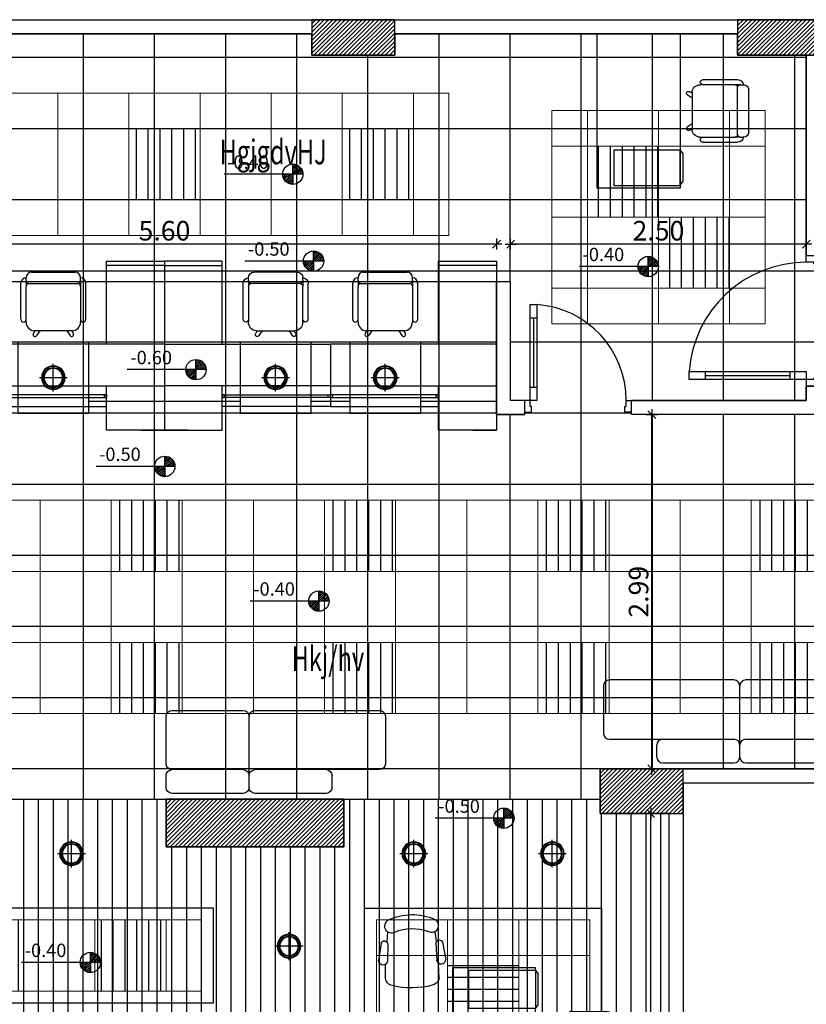
# Model space of a CAD drawing. Units: inches. Extents: x 253 to 599, y 54 to 157.
# Drawn here: x 426 to 432, y 99 to 107 of the extents above; entities that cross this region are included whole.
import ezdxf
from ezdxf.enums import TextEntityAlignment as Align

# ---------------------------------------------------------------- set-up
doc = ezdxf.new("R2010")
doc.units = ezdxf.units.IN
doc.header["$LTSCALE"] = 20
doc.header["$MEASUREMENT"] = 0
doc.header["$PDMODE"] = 34
doc.linetypes.add('DASHED', pattern=[0.75, 0.5, -0.25])
doc.linetypes.add('HIDDEN2', pattern=[0.1875, 0.125, -0.0625])
for name, color, linetype in [('CEILING-01', 4, 'Continuous'), ('CEILING-dim', 140, 'Continuous'), ('CEILING-SPOT', 11, 'Continuous'), ('ceilling LIGHT', 1, 'Continuous'), ('Column', 5, 'Continuous'), ('Column hatch', 52, 'Continuous'), ('counter', 90, 'Continuous'), ('DIM-IN', 140, 'Continuous'), ('FLOOR-HDF', 253, 'Continuous'), ('FLOOR-porcelain', 41, 'Continuous'), ('FLOOR-VINYL', 32, 'Continuous'), ('FURN', 90, 'Continuous'), ('OPEN', 10, 'Continuous'), ('TEXT', 22, 'Continuous'), ('WALL', 7, 'Continuous'), ('wall add', 7, 'Continuous')]:
    doc.layers.add(name, color=color, linetype=linetype)
doc.layers.add('CEILING-02', color=3, linetype='Continuous', lineweight=9)
doc.layers.add('CEILING-03', color=30, linetype='Continuous', lineweight=9)
doc.styles.add('ROMANC', font='romanc.shx', dxfattribs={"width": 0.7})
doc.styles.add('XARAB', font='xarb.shx', dxfattribs={"width": 0.7})
doc.dimstyles.new('E-50', dxfattribs={"dimtxt": 0.165, "dimasz": 0.003, "dimexe": 0, "dimexo": 0, "dimgap": 0.03, "dimtad": 1, "dimrnd": 0.005, "dimzin": 0, "dimdsep": 46, "dimtxsty": 'ROMANC', "dimblk1": 'A', "dimblk2": 'A', "dimsah": 1, "dimcen": 0.09, "dimse1": 1, "dimse2": 1, "dimclrd": 256, "dimclre": 256, "dimclrt": 256, "dimadec": 0, "dimazin": 0, "dimtfac": 1, "dimtofl": 0, "dimtmove": 2, "dimatfit": 3, "dimldrblk": 'A', "dimfxl": 0, "dimtolj": 1, "dimtzin": 0, "dimarcsym": 0})
pattern_1 = [(45, (0, -70), (-0.0176776695, 0.0176776695), [])]

# ---------------------------------------------------------------- blocks, each defined once
blk = doc.blocks.new('A')
for p, q in [((15.7, 0), (-15.7, 0)), ((11.1, 11.1), (-11.1, -11.1)), ((0, 15.7), (0, -15.7))]:
    blk.add_line(p, q)
blk = doc.blocks.new('*D29')
at = {"layer": 'Defpoints', "color": 0, "transparency": 16777216}
for p in [(429.8574, 105.1934), (432.3518, 105.2386), (429.8574, 104.5241)]:
    blk.add_point(p, dxfattribs=at)
at = {"layer": 'DIM-IN', "lineweight": -2, "transparency": 16777216}
blk.add_line((432.3488, 105.1934), (429.8604, 105.1934), dxfattribs=at)
at = {"layer": 'DIM-IN', "lineweight": -2, "transparency": 16777216, "xscale": 0.003, "yscale": 0.003, "zscale": 0.003, "rotation": 180}
blk.add_blockref('A', (429.8574, 105.1934), dxfattribs=at)
at = {"layer": 'DIM-IN', "lineweight": -2, "transparency": 16777216, "xscale": 0.003, "yscale": 0.003, "zscale": 0.003}
blk.add_blockref('A', (432.3518, 105.1934), dxfattribs=at)
at = {"layer": 'DIM-IN', "transparency": 16777216, "insert": (431.1046, 105.3059), "char_height": 0.165, "attachment_point": 5, "style": 'ROMANC'}
blk.add_mtext('\\A1;2.50', dxfattribs=at)
blk = doc.blocks.new('*D30')
at = {"layer": 'Defpoints', "color": 0, "transparency": 16777216}
for p in [(424.1374, 105.1934), (424.1374, 104.6761), (429.7374, 104.6761)]:
    blk.add_point(p, dxfattribs=at)
at = {"layer": 'DIM-IN', "lineweight": -2, "transparency": 16777216}
blk.add_line((429.7344, 105.1934), (424.1404, 105.1934), dxfattribs=at)
at = {"layer": 'DIM-IN', "lineweight": -2, "transparency": 16777216, "xscale": 0.003, "yscale": 0.003, "zscale": 0.003, "rotation": 180}
blk.add_blockref('A', (424.1374, 105.1934), dxfattribs=at)
at = {"layer": 'DIM-IN', "lineweight": -2, "transparency": 16777216, "xscale": 0.003, "yscale": 0.003, "zscale": 0.003}
blk.add_blockref('A', (429.7374, 105.1934), dxfattribs=at)
at = {"layer": 'DIM-IN', "transparency": 16777216, "insert": (426.9374, 105.3059), "char_height": 0.165, "attachment_point": 5, "style": 'ROMANC'}
blk.add_mtext('\\A1;5.60', dxfattribs=at)
blk = doc.blocks.new('*D34')
at = {"layer": 'Defpoints', "color": 0, "transparency": 16777216}
for p in [(431.0493, 103.7546), (431.1103, 103.7546), (430.6134, 100.7662)]:
    blk.add_point(p, dxfattribs=at)
at = {"layer": 'DIM-IN', "lineweight": -2, "transparency": 16777216}
blk.add_line((431.0493, 100.7692), (431.0493, 103.7516), dxfattribs=at)
at = {"layer": 'DIM-IN', "lineweight": -2, "transparency": 16777216, "xscale": 0.003, "yscale": 0.003, "zscale": 0.003}
for p, rotation in [((431.0493, 103.7546), 90), ((431.0493, 100.7662), 270)]:
    blk.add_blockref('A', p, dxfattribs=dict(at, rotation=rotation))
at = {"layer": 'DIM-IN', "transparency": 16777216, "insert": (430.9368, 102.2604), "char_height": 0.165, "attachment_point": 5, "rotation": 90, "style": 'ROMANC'}
blk.add_mtext('\\A1;2.99', dxfattribs=at)
blk = doc.blocks.new('*D37')
at = {"layer": 'Defpoints', "color": 0, "transparency": 16777216}
for p in [(430.9634, 100.3895), (431.0389, 100.3895), (430.8883, 96.194)]:
    blk.add_point(p, dxfattribs=at)
at = {"layer": 'DIM-IN', "lineweight": -2, "transparency": 16777216}
blk.add_line((431.0389, 96.197), (431.0389, 100.3865), dxfattribs=at)
at = {"layer": 'DIM-IN', "lineweight": -2, "transparency": 16777216, "xscale": 0.003, "yscale": 0.003, "zscale": 0.003}
for p, rotation in [((431.0389, 100.3895), 90), ((431.0389, 96.194), 270)]:
    blk.add_blockref('A', p, dxfattribs=dict(at, rotation=rotation))
at = {"layer": 'DIM-IN', "transparency": 16777216, "insert": (430.9264, 98.2918), "char_height": 0.165, "attachment_point": 5, "rotation": 90, "style": 'ROMANC'}
blk.add_mtext('\\A1;4.20', dxfattribs=at)
blk = doc.blocks.new('A$C1CDE68CC')
at = {"layer": 'CEILING-SPOT'}
for p, q in [((0.0707, -0.0353), (0.0707, 0.1767)), ((-0.0353, 0.0707), (0.1767, 0.0707))]:
    blk.add_line(p, q, dxfattribs=at)
for radius in [0.09, 0.0855, 0.075, 0.0705]:
    blk.add_circle((0.0707, 0.0707), radius, dxfattribs=at)
blk = doc.blocks.new('wweq')
at = {"layer": 'CEILING-dim'}
h = blk.add_hatch(dxfattribs=at)
h.set_pattern_fill('ANSI31', color=256, scale=0.112, style=0)
h.set_pattern_definition([(45, (-0.216429, -0.052294), (-0.0098995, 0.0098995), [])])
h.paths.add_polyline_path([(-0.005, -0.052, 0.414214), (-0.111, 0.054), (-0.111, -0.052)])
h.paths.add_polyline_path([(-0.111, -0.052), (-0.216, -0.052, 0.414214), (-0.111, -0.158)])
for p, q in [((-0.111, -0.052), (-0.111, 0.054)), ((-0.005, -0.052), (-0.827, -0.052)), ((-0.111, -0.052), (-0.111, -0.052)), ((-0.111, -0.052), (-0.111, -0.052)), ((-0.111, -0.052), (-0.111, -0.052)), ((-0.111, -0.052), (-0.111, -0.052)), ((-0.111, -0.052), (-0.111, -0.158))]:
    blk.add_line(p, q, dxfattribs=at)
blk.add_circle((-0.111, -0.052), 0.106, dxfattribs=at)
at = {"layer": 'CEILING-dim', "style": 'ROMANC'}
blk.add_attdef('+2.50', text='', height=0.139, dxfattribs=at).set_placement((-0.578, 0.056), align=Align.MIDDLE)
blk = doc.blocks.new('DOOR80')
at = {"layer": 'OPEN'}
for p, q in [((0.04, 0.6183), (0.09, 0.6183)), ((0.065, 0.6183), (0.065, 0.1)), ((0.04, 0.1), (0.09, 0.1))]:
    blk.add_line(p, q, dxfattribs=at)
blk.add_lwpolyline([(0.09, 0), (0.04, 0), (0.04, 0.7183), (0.09, 0.7183)], close=True, dxfattribs=at)
for points in [[(0, -0.0873), (0.05, -0.0873), (0.05, -0.046), (0.04, -0.046), (0.04, 0), (0, 0)], [(0.8, -0.0873), (0.75, -0.0873), (0.75, -0.046), (0.76, -0.046), (0.76, 0), (0.8, 0)]]:
    blk.add_lwpolyline(points, dxfattribs=at)
blk.add_arc((0.04, 0), 0.72, 0, 86.01792, dxfattribs=at)
blk = doc.blocks.new('wqeqweqwe')
at = {"layer": 'FURN', "linetype": 'Continuous'}
for p, q in [((0, 0.65), (-0.7, 0.65)), ((-0.7, -0.65), (-0.7, 0.65)), ((0, 0.65), (0, 0.2318)), ((0, 0.65), (0, -0.65)), ((0.1933, 0.2645), (0.485, 0.2645)), ((0.4617, 0.2213), (0.17, 0.2213)), ((0.5083, 0.2213), (0.4617, 0.2213)), ((0.485, -0.1997), (0.485, 0.1997)), ((0.5083, 0.2213), (0.5317, 0.2213)), ((0.5783, -0.1781), (0.5783, 0.1781)), ((0.1, 0.1094), (0.0604, 0.136)), ((0.1, 0.1494), (0.081, 0.1622)), ((0.1, 0.1565), (0.1, -0.1565)), ((0.1, -0.1094), (0.0604, -0.136)), ((0.1, -0.1494), (0.081, -0.1622)), ((0.17, -0.2213), (0.4617, -0.2213)), ((0.5083, -0.2213), (0.4617, -0.2213)), ((0.5083, -0.2213), (0.5317, -0.2213)), ((0, -0.3295), (0.0233, -0.3619)), ((0.1933, -0.2645), (0.485, -0.2645)), ((0.0233, -0.3619), (0.0233, -0.596)), ((0, -0.65), (-0.7, -0.65)), ((0, -0.6284), (0.0233, -0.596))]:
    blk.add_line(p, q, dxfattribs=at)
at = {"layer": 'FURN', "linetype": 'DASHED'}
for p, q in [((0, -0.3295), (-0.56, -0.3295)), ((-0.56, -0.3295), (-0.56, -0.6284)), ((0, -0.6284), (0, -0.3295)), ((-0.56, -0.6284), (0, -0.6284))]:
    blk.add_line(p, q, dxfattribs=at)
at = {"layer": 'FURN', "linetype": 'Continuous', "extrusion": (0, 0, -1)}
for centre, major_axis, start_param, end_param in [((0.1933, 0.2429), (0.0233, 0), 3.141593, 4.712389), ((0.485, 0.2213), (-0.0467, 0), 1.570796, 3.141593), ((0.17, 0.1565), (-0.07, 0), 0, 1.570796), ((0.1933, 0.2429), (0.0233, 0), 1.570796, 3.141593), ((0.4617, 0.1997), (-0.0233, 0), 1.570796, 3.141593), ((0.5083, 0.1997), (0.0233, 0), 3.141593, 4.712389), ((0.5317, 0.1781), (-0.0467, 0), 1.570796, 3.141593), ((0.0707, 0.1491), (-0.0175, 0), -0.941617, 0.628126), ((0.0707, 0.1491), (-0.0175, 0), 0.628126, 2.19921), ((0.0707, -0.1491), (-0.0175, 0), -0.627361, 0.941904), ((0.0707, -0.1491), (-0.0175, 0), 4.084263, 5.655824), ((0.17, -0.1565), (-0.07, 0), -1.570796, 0), ((0.1933, -0.2429), (0.0233, 0), 3.141593, 4.712389), ((0.1933, -0.2429), (0.0233, 0), 1.570796, 3.141593), ((0.4617, -0.1997), (-0.0233, 0), 3.141593, 4.712389), ((0.5083, -0.1997), (0.0233, 0), 1.570796, 3.141593), ((0.485, -0.2213), (-0.0467, 0), 3.141593, 4.712389), ((0.5317, -0.1781), (0.0467, 0), 0, 1.570796)]:
    blk.add_ellipse(centre, major_axis=major_axis, ratio=0.925286, start_param=start_param, end_param=end_param, dxfattribs=at)
blk = doc.blocks.new('ch')
at = {"layer": 'FURN'}
for p, q in [((-0.2263, 0.5395), (-0.2237, 0.419)), ((0.2263, 0.5395), (0.2237, 0.419)), ((-0.2594, 0.2373), (-0.2837, 0.3825)), ((-0.2037, 0.2426), (-0.2076, 0.3901)), ((0.2037, 0.2426), (0.2076, 0.3901)), ((0.2594, 0.2373), (0.2837, 0.3825)), ((-0.2073, 0.231), (-0.1997, 0.1444)), ((0.2073, 0.231), (0.1997, 0.1444))]:
    blk.add_line(p, q, dxfattribs=at)
at = {"layer": 'FURN', "extrusion": (0, 0, -1)}
for centre, major_axis, ratio, start_param, end_param in [((-0.1548, 0.5193), (0, 0.0805), 0.916667, -1.317579, -0.391525), ((0, 0), (-0.6511, 0), 0.950214, 1.285885, 1.855708), ((0.1548, 0.5193), (0, 0.0805), 0.916667, 0.391525, 1.317579), ((-0.2451, 0.3799), (0, 0.0422), 0.916667, -1.509479, 1.326331), ((0.2451, 0.3799), (0, 0.0422), 0.916667, -1.326331, 1.509479), ((-0.2323, 0.2494), (0, 0.0319), 0.916667, 1.78517, 4.324516), ((0.2323, 0.2494), (0, 0.0319), 0.916667, 1.958669, 4.498016), ((-0.1703, 0.0944), (0, 0.0594), 0.916667, 3.68727, 6.801243), ((0, 0.569), (0, 0.4509), 0.916667, 2.787525, 3.49566), ((0.1703, 0.0944), (0, 0.0594), 0.916667, -0.518058, 2.595915), ((0, 0.5605), (0, 0.5605), 0.916667, 2.744723, 3.538462)]:
    blk.add_ellipse(centre, major_axis=major_axis, ratio=ratio, start_param=start_param, end_param=end_param, dxfattribs=at)
blk = doc.blocks.new('A$C30600D09')
at = {"layer": 'WALL', "rotation": 22.83506836706253}
blk.add_blockref('ch', (0.4191, 0.0369), dxfattribs=at)
blk = doc.blocks.new('werwwwr')
at = {"layer": 'FURN', "linetype": 'Continuous'}
for p, q in [((-1.0817, 1.44), (-1.0817, 0)), ((-0.5635, 1.44), (-1.0817, 1.44)), ((-0.5635, 0.7), (-0.5635, 1.44)), ((-0.5635, 0.8633), (-0.5635, 1.3767)), ((-0.5635, 0.8633), (-0.5635, 1.3767)), ((-0.3365, 1.3183), (-0.3365, 1.3416)), ((0.0629, 1.3883), (-0.2934, 1.3883)), ((0.1061, 1.3183), (0.1061, 1.3416)), ((-0.3797, 1.0033), (-0.3797, 1.295)), ((-0.3365, 1.3183), (-0.3365, 1.2716)), ((-0.3365, 1.2716), (-0.3365, 0.98)), ((0.0845, 1.295), (-0.315, 1.295)), ((0.1061, 1.3183), (0.1061, 1.2716)), ((0.1061, 0.98), (0.1061, 1.2716)), ((0.1492, 1.0033), (0.1492, 1.295)), ((-0.2647, 0.91), (-0.2775, 0.891)), ((-0.2718, 0.91), (0.0413, 0.91)), ((-0.2246, 0.91), (-0.2513, 0.8704)), ((-0.0058, 0.91), (0.0208, 0.8704)), ((0.0342, 0.91), (0.047, 0.8909)), ((-1.0817, 0.7), (-0.5635, 0.7)), ((-1.0817, 0.7), (0.1729, 0.7)), ((0.1729, 0.7), (0.2053, 0.7233)), ((0.2053, 0.7233), (0.4644, 0.7233)), ((0.4967, 0.7), (0.4644, 0.7233)), ((0.4967, 0.7), (0.5183, 0.7)), ((0.5183, 0.7), (0.5183, 0)), ((0.5183, 0), (-1.0817, 0))]:
    blk.add_line(p, q, dxfattribs=at)
at = {"layer": 'FURN', "linetype": 'DASHED'}
for p, q in [((-1.0817, 1.405), (-0.5635, 1.405)), ((0.1729, 0.7), (0.1729, 0.14)), ((0.4967, 0.14), (0.4967, 0.7)), ((0.1729, 0.14), (0.4967, 0.14))]:
    blk.add_line(p, q, dxfattribs=at)
at = {"layer": 'FURN', "linetype": 'HIDDEN2'}
blk.add_line((0.4967, 0.7), (0.1729, 0.7), dxfattribs=at)
at = {"layer": 'FURN', "linetype": 'Continuous'}
blk.add_circle((-0.2789, -0.3367), 0.2595, dxfattribs=at)
at = {"layer": 'FURN', "linetype": 'Continuous', "extrusion": (0, 0, -1)}
for centre, major_axis, start_param, end_param in [((-0.3365, 1.295), (0, 0.0467), -1.570796, 0), ((-0.2934, 1.3416), (0, 0.0467), 4.712389, 6.283185), ((0.0629, 1.3416), (0, 0.0467), 0, 1.570796), ((0.1061, 1.295), (0, 0.0467), 0, 1.570796), ((-0.315, 1.3183), (0, 0.0233), 3.141593, 4.712389), ((-0.315, 1.2716), (0, 0.0233), -1.570796, 0), ((0.0845, 1.3183), (0, 0.0233), 1.570796, 3.141593), ((0.0845, 1.2716), (0, 0.0233), 0, 1.570796), ((-0.3581, 1.0033), (0, 0.0233), 3.141593, 4.712389), ((-0.3581, 1.0033), (0, 0.0233), 1.570796, 3.141593), ((0.1276, 1.0033), (0, 0.0233), 3.141593, 4.712389), ((0.1276, 1.0033), (0, 0.0233), 1.570796, 3.141593), ((-0.2718, 0.98), (0, 0.07), 3.141593, 4.712389), ((0.0413, 0.98), (0, 0.07), 1.570796, 3.141593), ((-0.2644, 0.8807), (0, 0.0175), 3.769718, 5.340803), ((-0.2644, 0.8807), (0, 0.0175), 2.199976, 3.769718), ((0.0339, 0.8807), (0, 0.0175), 2.514232, 4.083497), ((0.0339, 0.8807), (0, 0.0175), 0.942671, 2.514232)]:
    blk.add_ellipse(centre, major_axis=major_axis, ratio=0.925286, start_param=start_param, end_param=end_param, dxfattribs=at)
at = {"layer": 'FURN', "linetype": 'Continuous', "rotation": 247.9836325844385}
blk.add_blockref('A$C30600D09', (-1.4068, 0.0569), dxfattribs=at)
at = {"layer": 'FURN', "linetype": 'Continuous', "xscale": -0.9999999999999999, "rotation": 112.0163674155614}
blk.add_blockref('A$C30600D09', (0.8434, 0.0569), dxfattribs=at)
blk = doc.blocks.new('counter2')
at = {"layer": 'counter', "linetype": 'Continuous'}
for p, q in [((0, 1.183), (0, -0.1928)), ((0.471, 1.183), (0, 1.183)), ((0, 1.148), (0.471, 1.148)), ((0.471, 0.5072), (0.471, 1.183)), ((0.471, 0.6705), (0.471, 1.1197)), ((0.471, 0.6705), (0.471, 1.1197)), ((0.684, 1.0255), (0.684, 1.0488)), ((1.0834, 1.0955), (0.7272, 1.0955)), ((1.1266, 1.0255), (1.1266, 1.0488)), ((0.6408, 0.7105), (0.6408, 1.0021)), ((0.684, 1.0255), (0.684, 0.9788)), ((0.684, 0.9788), (0.684, 0.6871)), ((1.105, 1.0021), (0.7056, 1.0021)), ((1.1266, 1.0255), (1.1266, 0.9788)), ((1.1266, 0.6871), (1.1266, 0.9788)), ((1.1698, 0.7105), (1.1698, 1.0021)), ((0.7559, 0.6171), (0.7431, 0.5981)), ((0.7488, 0.6171), (1.0618, 0.6171)), ((0.7959, 0.6171), (0.7693, 0.5775)), ((1.0147, 0.6171), (1.0413, 0.5775)), ((1.0547, 0.6171), (1.0675, 0.5981)), ((0, 0.5072), (0.471, 0.5072)), ((0, 0.5072), (1.3517, 0.5072)), ((1.3517, 0.5072), (1.3517, 0.0003)), ((1.3517, 0.1692), (0, 0.1692)), ((1.3517, 0.0003), (0.471, 0.0003)), ((0.1931, -0.1928), (0, -0.1928))]:
    blk.add_line(p, q, dxfattribs=at)
blk.add_lwpolyline([(0, -0.1928), (0.471, -0.1928), (0.471, 0.1692)], dxfattribs=at)
at = {"layer": 'counter', "color": 5}
blk.add_lwpolyline([(1.3517, 0.0731), (0.471, 0.0731), (0.471, 0.0966), (1.3517, 0.0966)], close=True, dxfattribs=at)
at = {"layer": 'counter', "color": 3}
for points in [[(0.471, 0.0731), (0.4893, 0.0731), (0.4893, 0.0966), (0.471, 0.0966)], [(1.3517, 0.0731), (1.3335, 0.0731), (1.3335, 0.0966), (1.3517, 0.0966)]]:
    blk.add_lwpolyline(points, close=True, dxfattribs=at)
at = {"layer": 'counter', "linetype": 'Continuous', "extrusion": (0, 0, -1)}
for centre, major_axis, start_param, end_param in [((0.684, 1.0021), (0, 0.0467), 4.712389, 6.283185), ((0.7272, 1.0488), (0, 0.0467), 4.712389, 6.283185), ((1.0834, 1.0488), (0, 0.0467), 0, 1.570796), ((1.1266, 1.0021), (0, 0.0467), 0, 1.570796), ((0.7056, 1.0255), (0, 0.0233), 3.141593, 4.712389), ((0.7056, 0.9788), (0, 0.0233), -1.570796, 0), ((1.105, 1.0255), (0, 0.0233), 1.570796, 3.141593), ((1.105, 0.9788), (0, 0.0233), 0, 1.570796), ((0.6624, 0.7105), (0, 0.0233), 3.141593, 4.712389), ((0.6624, 0.7105), (0, 0.0233), 1.570796, 3.141593), ((0.7488, 0.6871), (0, 0.07), 3.141593, 4.712389), ((1.0618, 0.6871), (0, 0.07), 1.570796, 3.141593), ((1.1482, 0.7105), (0, 0.0233), 3.141593, 4.712389), ((1.1482, 0.7105), (0, 0.0233), 1.570796, 3.141593), ((0.7562, 0.5878), (0, 0.0175), 3.769718, 5.340803), ((0.7562, 0.5878), (0, 0.0175), 2.199976, 3.769718), ((1.0544, 0.5878), (0, 0.0175), 2.514232, 4.083497), ((1.0544, 0.5878), (0, 0.0175), 0.942671, 2.514232)]:
    blk.add_ellipse(centre, major_axis=major_axis, ratio=0.925286, start_param=start_param, end_param=end_param, dxfattribs=at)
blk = doc.blocks.new('1')
at = {"layer": 'FURN'}
for p, q in [((428.3642, 102.1666), (428.3642, 101.7666)), ((429.4642, 102.2166), (428.4142, 102.2166)), ((429.5142, 101.5666), (429.5142, 102.1666)), ((430.1642, 102.2166), (429.5642, 102.2166)), ((430.2142, 101.7666), (430.2142, 102.1666)), ((428.4142, 101.7166), (428.8642, 101.7166)), ((428.8642, 101.7166), (429.4642, 101.7166)), ((429.5642, 101.7166), (430.1642, 101.7166)), ((428.8142, 101.5666), (428.8142, 101.6666)), ((430.2142, 101.5666), (430.2142, 101.6666)), ((428.8642, 101.5166), (429.4642, 101.5166)), ((429.5642, 101.5166), (430.1642, 101.5166))]:
    blk.add_line(p, q, dxfattribs=at)
for centre, start, end in [((428.4142, 102.1666), 90, 180), ((429.4642, 102.1666), 0, 90), ((429.5642, 102.1666), 90, 180), ((430.1642, 102.1666), 360, 90), ((428.4142, 101.7666), 180, 270), ((430.1642, 101.7666), 270, 0), ((428.8642, 101.6666), 90, 180), ((429.4642, 101.6666), 0, 90), ((429.5642, 101.6666), 90, 180), ((430.1642, 101.6666), 0, 90), ((428.8642, 101.5666), 180, 270), ((429.4642, 101.5666), 270, 0), ((429.5642, 101.5666), 180, 270), ((430.1642, 101.5666), 270, 0)]:
    blk.add_arc(centre, 0.05, start, end, dxfattribs=at)

msp = doc.modelspace()

# ---------------------------------------------------------------- hatches: boundary and pattern name
at = {"layer": 'ceilling LIGHT'}
h = msp.add_hatch(dxfattribs=at)
h.set_pattern_fill('ANSI31', color=256, scale=0.8, angle=45)
h.paths.add_polyline_path([(427.2374, 106.1662), (426.6374, 106.1662), (426.6374, 105.5662), (427.2374, 105.5662)])
h.paths.add_polyline_path([(429.0374, 106.1662), (428.4374, 106.1662), (428.4374, 105.5662), (429.0374, 105.5662)])
h.paths.add_polyline_path([(425.4374, 106.1662), (424.8374, 106.1662), (424.8374, 105.5662), (425.4374, 105.5662)])
h = msp.add_hatch(dxfattribs=at)
h.set_pattern_fill('ANSI31', color=256, scale=0.8, angle=45)
h.paths.add_polyline_path([(431.7046, 105.4204), (431.1046, 105.4204), (431.1046, 104.8204), (431.7046, 104.8204)])
h.paths.add_polyline_path([(431.1046, 106.0204), (430.5046, 106.0204), (430.5046, 105.4204), (431.1046, 105.4204)])
h = msp.add_hatch(dxfattribs=at)
h.set_pattern_fill('ANSI31', color=256, scale=0.8, angle=45)
h.set_pattern_definition([(90, (672.16129, 215.03128), (-0.1, 1e-17), [])])
h.paths.add_polyline_path([(434.2874, 101.832), (433.6874, 101.832), (433.6874, 101.232), (434.2874, 101.232)])
h.paths.add_polyline_path([(434.2874, 103.032), (433.6874, 103.032), (433.6874, 102.432), (434.2874, 102.432)])
h.paths.add_polyline_path([(425.2874, 101.832), (424.6874, 101.832), (424.6874, 101.232), (425.2874, 101.232)])
h.paths.add_polyline_path([(427.0874, 101.832), (426.4874, 101.832), (426.4874, 101.232), (427.0874, 101.232)])
h.paths.add_polyline_path([(428.8874, 101.832), (428.2874, 101.832), (428.2874, 101.232), (428.8874, 101.232)])
h.paths.add_polyline_path([(430.6874, 101.832), (430.0874, 101.832), (430.0874, 101.232), (430.6874, 101.232)])
h.paths.add_polyline_path([(430.6874, 103.032), (430.0874, 103.032), (430.0874, 102.432), (430.6874, 102.432)])
h.paths.add_polyline_path([(432.4874, 103.032), (431.8874, 103.032), (431.8874, 102.432), (432.4874, 102.432)])
h.paths.add_polyline_path([(432.4874, 101.832), (431.8874, 101.832), (431.8874, 101.232), (432.4874, 101.232)])
h.paths.add_polyline_path([(427.0874, 103.032), (426.4874, 103.032), (426.4874, 102.432), (427.0874, 102.432)])
h.paths.add_polyline_path([(428.8874, 103.032), (428.2874, 103.032), (428.2874, 102.432), (428.8874, 102.432)])
h.paths.add_polyline_path([(425.2874, 102.432), (425.2874, 103.032), (424.6874, 103.032), (424.6874, 102.432)])
h = msp.add_hatch(dxfattribs=at)
h.set_pattern_fill('ANSI31', color=256, scale=0.8, angle=45)
h.set_pattern_definition([(90, (214.10528, 106.57343), (-0.1, 1e-17), [])])
h.paths.add_polyline_path([(425.7511, 99.4918), (425.1511, 99.4918), (425.1511, 98.8918), (425.7511, 98.8918)])
h.paths.add_polyline_path([(426.9511, 99.4918), (426.3511, 99.4918), (426.3511, 98.8918), (426.9511, 98.8918)])
h = msp.add_hatch(dxfattribs=at)
h.set_pattern_fill('ANSI31', color=256, scale=0.8, angle=315)
h.set_pattern_definition([(0, (238.18528, 113.70788), (3e-17, 0.1), [])])
h.paths.add_polyline_path([(429.9253, 97.9918), (429.3253, 97.9918), (429.3253, 97.3918), (429.9253, 97.3918)])
h.paths.add_polyline_path([(429.9253, 99.1918), (429.3253, 99.1918), (429.3253, 98.5918), (429.9253, 98.5918)])
at = {"layer": 'Column hatch'}
h = msp.add_hatch(dxfattribs=at)
h.set_pattern_fill('ANSI31', color=256, scale=0.2, style=0)
h.set_pattern_definition(pattern_1)
h.paths.add_polyline_path([(428.8802, 107.0862), (428.1802, 107.0862), (428.1802, 106.7862), (428.8802, 106.7862)])
h = msp.add_hatch(dxfattribs=at)
h.set_pattern_fill('ANSI31', color=256, scale=0.2, style=0)
h.set_pattern_definition(pattern_1)
h.paths.add_polyline_path([(432.4718, 107.0862), (431.7718, 107.0862), (431.7718, 106.7862), (432.4718, 106.7862)])
h = msp.add_hatch(dxfattribs=at)
h.set_pattern_fill('ANSI31', color=256, scale=0.2, style=0)
h.set_pattern_definition([(45, (0, -70.023294), (-0.0176776695, 0.0176776695), [])])
h.paths.add_polyline_path([(431.3134, 100.7662), (430.6134, 100.7662), (430.6134, 100.3895), (431.3134, 100.3895)])
h = msp.add_hatch(dxfattribs=at)
h.set_pattern_fill('ANSI31', color=256, scale=0.2, style=0)
h.set_pattern_definition([(45, (-0.518134, -70.007833), (-0.0176776695, 0.0176776695), [])])
h.paths.add_polyline_path([(428.4511, 100.5095), (426.9511, 100.5095), (426.9511, 100.1095), (428.4511, 100.1095)])
at = {"layer": 'FLOOR-HDF'}
h = msp.add_hatch(dxfattribs=at)
h.set_pattern_fill('ANSI31', color=256, angle=45, style=0)
h.paths.add_polyline_path([(426.9511, 100.5095), (426.9511, 100.1095), (428.4511, 100.1095), (428.4511, 100.5095), (430.6134, 100.5095), (430.6134, 100.3895), (431.1934, 100.3895), (431.1934, 96.194), (427.0511, 96.194), (427.0511, 95.3934), (422.9511, 95.3934), (422.9511, 95.4734), (422.0511, 95.4734), (422.0511, 98.8934), (422.9511, 98.8934), (422.9511, 99.1234), (424.1874, 99.1234), (424.1874, 100.5095)])

# ---------------------------------------------------------------- linework, layer by layer
at = {"layer": 'CEILING-01'}
for p, q in [((429.7374, 104.8746), (424.1374, 104.8746)), ((427.575, 103.8662), (426.2997, 103.8662)), ((428.4997, 103.8662), (428.175, 103.8662)), ((429.7374, 103.8662), (429.0997, 103.8662))]:
    msp.add_line(p, q, dxfattribs=at)
for points in [[(432.4718, 105.0946), (432.3518, 105.0946), (432.3518, 106.7862), (431.7718, 106.7862), (431.7718, 106.9662), (428.8802, 106.9662), (428.8802, 106.7862), (428.1802, 106.7862), (428.1802, 106.9662), (424.1374, 106.9662)], [(434.8011, 103.7546), (430.8774, 103.7546), (430.8774, 103.8746), (432.3518, 103.8746), (432.3518, 103.9946), (432.4718, 103.9946)], [(430.6134, 100.5095), (430.6134, 100.3895), (431.1934, 100.3895), (431.1934, 96.194), (427.0511, 96.194), (427.0511, 95.3934), (422.9511, 95.3934), (422.9511, 95.4734), (422.0511, 95.4734), (422.0511, 98.8934), (422.9511, 98.8934), (422.9511, 99.1234), (424.1874, 99.1234), (424.1874, 103.8662)], [(430.6134, 100.5095), (430.6134, 100.7662), (434.4174, 100.7662)]]:
    msp.add_lwpolyline(points, dxfattribs=at)
for points in [[(429.9774, 103.8746), (429.8574, 103.8746), (429.8574, 104.8746), (429.7374, 104.8746), (429.7374, 103.7546), (429.9774, 103.7546)], [(426.2997, 104.3662), (425.6997, 104.3662), (425.6997, 103.7662), (426.2997, 103.7662)], [(428.175, 104.3662), (427.575, 104.3662), (427.575, 103.7662), (428.175, 103.7662)], [(429.0997, 104.3662), (428.4997, 104.3662), (428.4997, 103.7662), (429.0997, 103.7662)], [(427.3511, 99.5918), (424.7511, 99.5918), (424.7511, 98.7918), (427.3511, 98.7918)], [(428.6253, 99.5918), (430.6253, 99.5918), (430.6253, 96.9918), (428.6253, 96.9918)]]:
    msp.add_lwpolyline(points, close=True, dxfattribs=at)
at = {"layer": 'CEILING-02'}
for points in [[(429.3374, 105.2662), (424.5374, 105.2662), (424.5374, 106.4662), (429.3374, 106.4662)], [(430.2046, 104.5204), (432.0046, 104.5204), (432.0046, 106.3204), (430.2046, 106.3204)], [(434.2874, 103.032), (424.6874, 103.032), (424.6874, 101.232), (434.2874, 101.232)], [(427.2511, 99.4918), (424.8511, 99.4918), (424.8511, 98.8918), (427.2511, 98.8918)], [(428.7253, 99.4918), (430.5253, 99.4918), (430.5253, 97.0918), (428.7253, 97.0918)]]:
    msp.add_lwpolyline(points, close=True, dxfattribs=at)
at = {"layer": 'CEILING-03'}
for p, q in [((426.0374, 105.2662), (426.0374, 106.4662)), ((426.6374, 105.2662), (426.6374, 106.4662)), ((427.2374, 105.2662), (427.2374, 106.4662)), ((427.8374, 105.2662), (427.8374, 106.4662)), ((428.4374, 105.2662), (428.4374, 106.4662)), ((429.0374, 105.2662), (429.0374, 106.4662)), ((430.5046, 104.5204), (430.5046, 106.3204)), ((431.1046, 104.5204), (431.1046, 106.3204)), ((431.7046, 104.5204), (431.7046, 106.3204)), ((429.3374, 106.1662), (424.5374, 106.1662)), ((430.2046, 106.0204), (432.0046, 106.0204)), ((429.3374, 105.5662), (424.5374, 105.5662)), ((430.2046, 105.4204), (432.0046, 105.4204)), ((430.2046, 104.8204), (432.0046, 104.8204)), ((425.8874, 101.232), (425.8874, 103.032)), ((426.4874, 101.232), (426.4874, 103.032)), ((427.0874, 101.232), (427.0874, 103.032)), ((427.6874, 101.232), (427.6874, 103.032)), ((428.2874, 101.232), (428.2874, 103.032)), ((428.8874, 101.232), (428.8874, 103.032)), ((429.4874, 101.232), (429.4874, 103.032)), ((430.0874, 101.232), (430.0874, 103.032)), ((430.6874, 101.232), (430.6874, 103.032)), ((431.2874, 101.232), (431.2874, 103.032)), ((431.8874, 101.232), (431.8874, 103.032)), ((434.2874, 102.432), (424.6874, 102.432)), ((434.2874, 101.832), (424.6874, 101.832)), ((425.7511, 99.4918), (425.7511, 98.8918)), ((426.3511, 99.4918), (426.3511, 98.8918)), ((426.9511, 99.4918), (426.9511, 98.8918)), ((429.3253, 99.4918), (429.3253, 97.0918)), ((429.9253, 99.4918), (429.9253, 97.0918)), ((430.5253, 99.1918), (428.7253, 99.1918))]:
    msp.add_line(p, q, dxfattribs=at)
at = {"layer": 'Column'}
for points in [[(428.8802, 107.0862), (428.1802, 107.0862), (428.1802, 106.7862), (428.8802, 106.7862)], [(432.4718, 107.0862), (431.7718, 107.0862), (431.7718, 106.7862), (432.4718, 106.7862)], [(431.3134, 100.7662), (430.6134, 100.7662), (430.6134, 100.3895), (431.3134, 100.3895)], [(428.4511, 100.5095), (426.9511, 100.5095), (426.9511, 100.1095), (428.4511, 100.1095)]]:
    msp.add_lwpolyline(points, close=True, dxfattribs=at)
at = {"layer": 'FLOOR-HDF'}
msp.add_lwpolyline([(426.9511, 100.5095), (426.9511, 100.1095), (428.4511, 100.1095), (428.4511, 100.5095), (430.6134, 100.5095), (430.6134, 100.3895), (431.1934, 100.3895), (431.1934, 96.194), (427.0511, 96.194), (427.0511, 95.3934), (422.9511, 95.3934), (422.9511, 95.4734), (422.0511, 95.4734), (422.0511, 98.8934), (422.9511, 98.8934), (422.9511, 99.1234), (424.1874, 99.1234), (424.1874, 100.5095)], close=True, dxfattribs=at)
at = {"layer": 'FLOOR-porcelain'}
for p, q in [((426.2511, 106.9662), (426.2511, 100.5095)), ((426.8511, 106.9662), (426.8511, 100.5095)), ((427.4511, 106.9662), (427.4511, 100.5095)), ((428.0511, 106.9662), (428.0511, 100.5095)), ((429.2511, 106.9662), (429.2511, 100.5095)), ((429.8511, 106.9662), (429.8511, 104.8746)), ((430.4511, 106.9662), (430.4511, 100.5095)), ((431.0511, 106.9662), (431.0511, 103.8746)), ((431.6511, 106.9662), (431.6511, 103.8746)), ((432.3518, 106.7662), (422.0511, 106.7662)), ((428.6511, 106.7862), (428.6511, 100.5095)), ((432.2511, 106.7862), (432.2511, 103.8746)), ((432.3518, 106.1662), (422.0511, 106.1662)), ((432.3518, 105.5662), (424.1374, 105.5662)), ((432.4718, 104.9662), (424.1374, 104.9662)), ((429.7374, 104.3662), (424.1374, 104.3662)), ((432.4718, 104.3662), (429.8574, 104.3662)), ((429.7374, 103.7662), (424.1374, 103.7662)), ((429.8511, 103.7546), (429.8511, 100.5095)), ((430.8774, 103.7662), (429.9774, 103.7662)), ((431.0511, 103.7546), (431.0511, 100.7662)), ((431.6511, 103.7546), (431.6511, 100.7662)), ((432.2511, 103.7546), (432.2511, 100.7662)), ((434.8011, 103.1662), (422.0511, 103.1662)), ((449.4329, 102.5662), (422.0511, 102.5662)), ((449.4329, 101.9662), (422.0511, 101.9662)), ((441.4397, 101.3662), (422.0511, 101.3662)), ((430.6134, 100.7662), (422.0511, 100.7662))]:
    msp.add_line(p, q, dxfattribs=at)
for points in [[(432.4718, 105.0946), (432.3518, 105.0946), (432.3518, 106.7862), (431.7718, 106.7862), (431.7718, 106.9662), (428.8802, 106.9662), (428.8802, 106.7862), (428.1802, 106.7862), (428.1802, 106.9662), (424.1374, 106.9662)], [(434.8011, 103.7546), (430.8774, 103.7546), (430.8774, 103.8746), (432.3518, 103.8746), (432.3518, 103.9946), (432.4718, 103.9946)], [(424.1874, 100.5095), (430.6134, 100.5095), (430.6134, 100.7662), (434.4174, 100.7662)]]:
    msp.add_lwpolyline(points, dxfattribs=at)
msp.add_lwpolyline([(429.9774, 103.8746), (429.8574, 103.8746), (429.8574, 104.8746), (429.7374, 104.8746), (429.7374, 103.7546), (429.9774, 103.7546)], close=True, dxfattribs=at)
at = {"layer": 'FLOOR-VINYL'}
msp.add_lwpolyline([(429.9774, 103.7546), (429.7374, 103.7546)], dxfattribs=at)
at = {"layer": 'WALL'}
for p, q in [((421.6811, 107.0862), (451.8811, 107.0862)), ((422.8011, 106.9662), (428.1802, 106.9662)), ((428.1802, 106.7862), (428.1802, 106.9662)), ((428.8802, 106.9662), (431.7718, 106.9662)), ((428.8802, 106.9662), (428.8802, 106.7862)), ((431.7718, 106.7862), (431.7718, 106.9662)), ((428.8802, 106.7862), (428.1802, 106.7862)), ((432.4718, 106.7862), (431.7718, 106.7862)), ((434.4174, 100.7662), (430.6134, 100.7662)), ((430.6134, 100.3895), (430.6134, 100.7662)), ((434.1174, 100.6462), (431.3134, 100.6462)), ((431.3134, 100.6462), (431.3134, 96.074)), ((426.9511, 100.1095), (426.9511, 100.5095)), ((426.9511, 100.5095), (428.4511, 100.5095)), ((428.4511, 100.5095), (428.4511, 100.1095)), ((431.1934, 100.3895), (430.6134, 100.3895)), ((431.1934, 100.3895), (431.1934, 96.194)), ((428.4511, 100.1095), (426.9511, 100.1095))]:
    msp.add_line(p, q, dxfattribs=at)
at = {"layer": 'wall add'}
for p, q in [((432.3518, 106.7862), (432.3518, 105.0946)), ((429.8574, 104.8746), (429.7374, 104.8746)), ((429.7374, 103.7546), (429.7374, 104.8746)), ((429.8574, 103.8746), (429.8574, 104.8746)), ((432.3518, 103.9946), (432.3518, 103.8746)), ((432.4718, 103.9946), (432.3518, 103.9946)), ((429.9774, 103.8746), (429.8574, 103.8746)), ((429.9774, 103.7546), (429.9774, 103.8746)), ((432.3518, 103.8746), (430.8774, 103.8746)), ((430.8774, 103.7546), (430.8774, 103.8746)), ((429.9774, 103.7546), (429.7374, 103.7546)), ((435.6811, 103.7546), (430.8774, 103.7546))]:
    msp.add_line(p, q, dxfattribs=at)

# ---------------------------------------------------------------- block references
at = {"layer": 'CEILING-dim', "xscale": 0.8095887359999965, "yscale": 0.8095887359999965, "zscale": 0.8095887359999965}
for p, values in [((428.1097, 105.8247), {'+2.50': '-0.40'}), ((428.285, 105.0917), {'+2.50': '-0.50'}), ((431.1078, 105.046), {'+2.50': '-0.40'}), ((427.2931, 104.1762), {'+2.50': '-0.60'}), ((427.0293, 103.3602), {'+2.50': '-0.50'}), ((428.33, 102.2238), {'+2.50': '-0.40'}), ((429.8902, 100.3922), {'+2.50': '-0.50'}), ((426.402, 99.1754), {'+2.50': '-0.40'})]:
    msp.add_blockref('wweq', p, dxfattribs=at).add_auto_attribs(values)
at = {"layer": 'CEILING-SPOT', "xscale": -1.111111111111072, "yscale": 1.111111111111072, "zscale": 1.111111111111069}
for p in [(426.0783, 103.9877), (427.9536, 103.9877), (428.8783, 103.9877), (426.2316, 99.9721), (429.12, 99.9721), (430.2877, 99.9721), (428.0668, 99.1921)]:
    msp.add_blockref('A$C1CDE68CC', p, dxfattribs=at)
at = {"layer": 'counter', "color": 1, "yscale": 1.035714285714149, "zscale": 1.035714285714149}
for p, xscale in [((426.9374, 103.8229), -1.035714285714149), ((426.9374, 103.8229), 1.035714285714149), ((429.7374, 103.8229), -1.035714285714149)]:
    msp.add_blockref('counter2', p, dxfattribs=dict(at, xscale=xscale))
at = {"layer": 'FURN', "linetype": 'Continuous'}
msp.add_blockref('wqeqweqwe', (431.2877, 106.3162), dxfattribs=at)
at = {"layer": 'FURN'}
msp.add_blockref('1', (2.2762, -0.7004), dxfattribs=at)
at = {"layer": 'FURN', "xscale": -1}
msp.add_blockref('1', (857.1653, -0.9571), dxfattribs=at)
at = {"layer": 'FURN', "linetype": 'Continuous', "xscale": -1, "rotation": 270}
msp.add_blockref('werwwwr', (429.3659, 98.5706), dxfattribs=at)
at = {"layer": 'OPEN', "xscale": 1.374999999999897, "yscale": 1.374999999999897, "zscale": 1.374999999999897, "rotation": 90}
msp.add_blockref('DOOR80', (432.3518, 103.9946), dxfattribs=at)
at = {"layer": 'OPEN', "xscale": 1.124999999999929, "yscale": 1.124999999999929, "zscale": 1.124999999999929}
msp.add_blockref('DOOR80', (429.9774, 103.8746), dxfattribs=at)

# ---------------------------------------------------------------- texts
at = {"layer": 'TEXT', "style": 'XARAB', "width": 0.7}
for s, p in [('HgjgdvHJ', (427.4025, 105.8657)), ('Hkj/hv', (428.0097, 101.5911))]:
    msp.add_text(s, height=0.20862, dxfattribs=at).set_placement(p)

# ---------------------------------------------------------------- dimensions: what is measured, and where the dimension line sits
at = {"layer": 'DIM-IN'}
for base, p1, p2, picture, middle in [((424.1374, 105.1934), (429.7374, 104.6761), (424.1374, 104.6761), '*D30', (426.9374, 105.3059)), ((429.8574, 105.1934), (432.3518, 105.2386), (429.8574, 104.5241), '*D29', (431.1046, 105.3059))]:
    dim = msp.add_linear_dim(base=base, p1=p1, p2=p2, dimstyle='E-50', override={"dimfxlon": 1}, dxfattribs=at)
    dim.commit()
    dim.dimension.update_dxf_attribs({"geometry": picture, "text_midpoint": middle})
for base, p1, p2, picture, middle in [((431.0493, 103.7546), (430.6134, 100.7662), (431.1103, 103.7546), '*D34', (430.9368, 102.2604)), ((431.0389, 100.3895), (430.8883, 96.194), (430.9634, 100.3895), '*D37', (430.9264, 98.2918))]:
    dim = msp.add_linear_dim(base=base, p1=p1, p2=p2, angle=90, dimstyle='E-50', override={"dimfxlon": 1}, dxfattribs=at)
    dim.commit()
    dim.dimension.update_dxf_attribs({"geometry": picture, "text_midpoint": middle})

doc.saveas('drawing.dxf')
